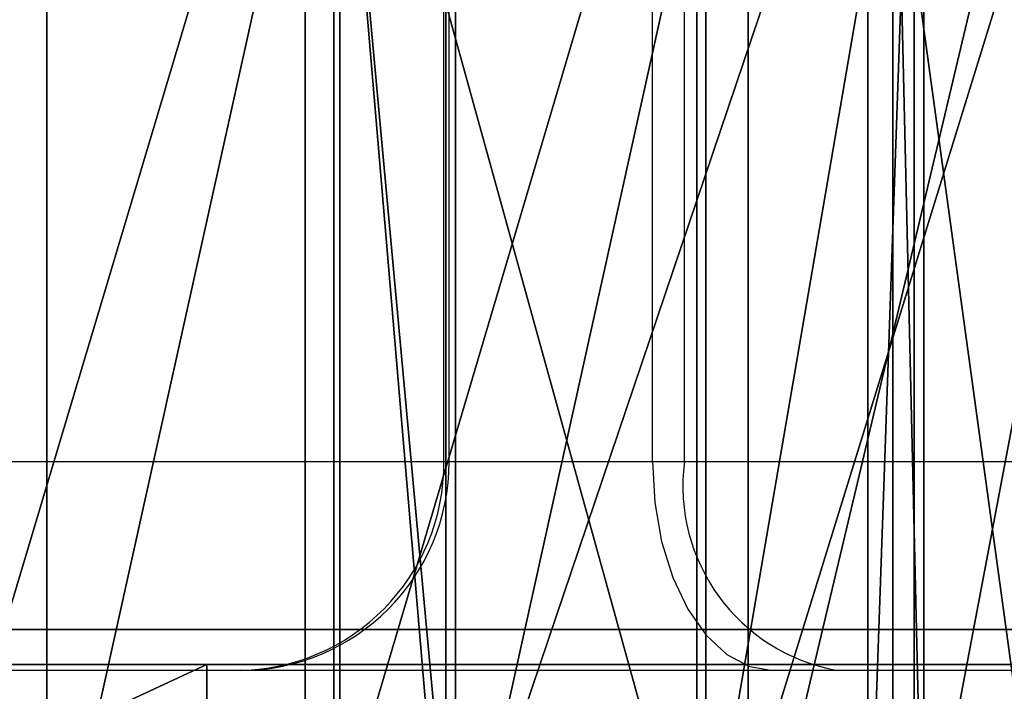
# Model space of a CAD drawing. Units: centimetres. Extents: x -187 to 187, y -172 to 172.
# Drawn here: x 21 to 22, y 19 to 20 of the extents above; entities that cross this region are included whole.
import ezdxf

# ---------------------------------------------------------------- set-up
doc = ezdxf.new("R2010")
doc.units = ezdxf.units.CM
doc.header["$LTSCALE"] = 2.54
doc.layers.get('0').update_dxf_attribs({"true_color": 0xff5454})
doc.layers.add('VP-EQ', color=7, linetype='Continuous', true_color=0x8a3492)

# ---------------------------------------------------------------- blocks, each defined once
blk = doc.blocks.new('3DGeom_1982_Defintion')
at = {"color": 18, "true_color": 0x010101}
mesh = blk.add_polyface(dxfattribs=at)
corners = [(-787.3571296042192, 902.6451425586464, 158.1333043332176), (-785.2042879122324, 937.4315841240572, 158.1333043332164), (-788.4964215066009, 920.1754988910359, 158.1333043332164), (-673.34647629215, 322.6505844131749, 158.1333043332176), (-777.6910413087529, 953.3112386019758, 158.133304333217), (-766.4366043317082, 966.8001357099429, 158.133304333217), (-752.1597992732511, 977.0366208876686, 158.133304333217), (-723.4803952552088, 834.7130179191767, 158.1333043332176), (-722.9545881419364, 831.7078953581737, 158.1333043332176), (-564.6776876624249, 322.2241850369186, 158.1333043332176), (-668.5175752123837, 307.6025213586167, 158.1333043332176), (-660.4142521538043, 294.034232710745, 158.1333043332176), (-649.4554230761548, 282.6470880879049, 158.1333043332176), (-636.2076007354766, 274.0297656597572, 158.133304333217), (-621.3556860549471, 268.627722915203, 158.133304333217), (-605.6673377403725, 266.7202026351708, 158.133304333217), (-563.5077370570929, 319.613612017181, 158.1333043332176), (-561.7604499306568, 317.3484931833077, 158.1333043332176), (-559.5324633434317, 315.5540786587553, 158.1333043332176), (-556.9469817790643, 314.3296208154911, 158.1333043332176), (-460.6524496093245, 273.6700178894087, 158.133304333217), (-554.147044659092, 313.7428588147644, 158.1333043332176), (-551.2874991487547, 313.8262380575864, 158.1333043332176), (-430.9218715657087, 337.4037646052322, 158.133304333217), (-317.2747983618572, 296.4841064817403, 158.1333043332176), (-313.2603467617399, 372.0384145180283, 158.133304333217), (-177.2646974928324, 334.8871097574553, 158.1333043332176), (-199.3163968439283, 417.4318869024005, 158.1333043332176), (-196.9703846080135, 418.8320108274355, 158.1333043332176), (-194.99603146285, 420.7203953122983, 158.1333043332176), (-193.4929134575905, 423.001775687939, 158.1333043332176), (-192.5368616831053, 425.5610782415942, 158.1333043332176), (-192.1761169870275, 428.2691946177634, 158.1333043332176), (-723.2419616937485, 837.7544959015843, 158.1333043332176), (-674.049088830884, 1013.04247093226, 158.133304333217), (-722.2542542905836, 840.6409195653528, 158.1333043332176), (-720.5793672768588, 843.1908743219088, 158.1333043332176), (-718.3226899439669, 845.2438162875583, 158.1333043332176), (-637.4232804534868, 894.0428905402259, 158.1333043332176), (-592.0116821467618, 1038.879885690471, 158.133304333217), (-550.5309231497595, 931.1343279686857, 158.1333043332164), (-507.365230199214, 1054.13383332878, 158.133304333217), (-459.3295162193365, 955.7993580691349, 158.133304333217), (-421.4692030588563, 1058.559354953678, 158.133304333217), (-365.58649245664, 967.5599743749616, 158.133304333217), (-335.7032682526408, 1052.085293372845, 158.133304333217), (-362.5859013762248, 967.3532352834437, 158.133304333217), (-359.7277541513262, 966.4164876162642, 158.133304333217), (-357.1868105675964, 964.807112864756, 158.133304333217), (-355.1184356737728, 962.62350889312, 158.133304333217), (-353.6490707253512, 959.9991860665691, 158.133304333217), (-289.280036325246, 787.0192624115675, 158.133304333217), (-321.0982804229027, 1048.397755729444, 158.133304333217), (-307.6306942207874, 1041.650355239534, 158.133304333217), (-295.9329748655238, 1032.160036602538, 158.133304333217), (-286.554467275268, 1020.372386778231, 158.133304333217), (-235.474504636281, 610.4679105929199, 158.1333043332176), (-279.9356054690128, 1006.841230377007, 158.133304333217), (-216.8176610709425, 811.6726401333613, 158.1333043332176), (-192.4288570800587, 430.9895330444332, 158.1333043332176), (-166.9389809887826, 612.7084817490926, 158.1333043332176), (-162.6878825252654, 341.7272372872856, 158.133304333217), (-130.5244431834911, 410.8456258622048, 158.133304333217), (-150.0760599586756, 351.7378216841491, 158.133304333217), (-140.1059740511826, 364.3817141862154, 158.133304333217), (-133.312650242284, 378.9803838373048, 158.133304333217), (-130.0606396717519, 394.7504282733398, 158.133304333217)]
mesh.append_faces([[corners[k] for k in face] for face in [(0, 1, 2), (62, 65, 66)]], dxfattribs={"vtx0": -1, "color": 18})
mesh.append_faces([[corners[k] for k in face] for face in [(1, 3, 4), (4, 3, 5), (5, 3, 6), (7, 3, 8), (8, 3, 9), (9, 15, 16), (16, 15, 17), (17, 15, 18), (18, 15, 19), (19, 20, 21), (21, 20, 22), (22, 20, 23), (23, 24, 25), (25, 26, 27), (27, 26, 28), (28, 26, 29), (29, 26, 30), (30, 26, 31), (31, 26, 32), (6, 33, 34), (33, 6, 7), (34, 38, 39), (39, 40, 41), (41, 42, 43), (43, 44, 45), (45, 51, 52), (52, 51, 53), (53, 51, 54), (54, 51, 55), (55, 56, 57), (57, 56, 58), (58, 59, 60), (60, 61, 62)]], dxfattribs={"vtx0": -1, "vtx1": -1, "color": 18})
mesh.append_faces([[corners[k] for k in face] for face in [(6, 3, 7), (60, 32, 26)]], dxfattribs={"vtx0": -1, "vtx1": -1, "vtx2": -1, "color": 18})
mesh.append_faces([[corners[k] for k in face] for face in [(1, 0, 3), (9, 3, 10), (9, 10, 11), (9, 11, 12), (9, 12, 13), (9, 13, 14), (9, 14, 15), (19, 15, 20), (23, 20, 24), (25, 24, 26), (34, 33, 35), (34, 35, 36), (34, 36, 37), (34, 37, 38), (39, 38, 40), (41, 40, 42), (43, 42, 44), (45, 44, 46), (45, 46, 47), (45, 47, 48), (45, 48, 49), (45, 49, 50), (45, 50, 51), (55, 51, 56), (58, 56, 59), (60, 59, 32), (60, 26, 61), (62, 61, 63), (62, 63, 64), (62, 64, 65)]], dxfattribs={"vtx0": -1, "vtx2": -1, "color": 18})
mesh = blk.add_polyface(dxfattribs=at)
corners = [(-571.0248677867903, 81.49315644485634, 158.133304333217), (-549.1660411966127, -19.38303922376188, 158.133304333217), (-552.9465389275084, 52.13696609066084, 158.133304333217), (-553.0334915664511, 55.10947817528862, 158.133304333217), (-543.6637879956238, -8.553061987443112, 158.133304333217), (-547.0358310133921, -17.91552085367988, 158.133304333217), (-545.3324604073993, -15.9687450046671, 158.133304333217), (-544.1608007865307, -13.66254182571861, 158.133304333217), (-543.5929415334002, -11.13886803818795, 158.133304333217), (-546.7235990537822, 64.66769781212604, 158.133304333217), (-444.797032079009, 116.2295898852053, 158.133304333217), (-549.1444454548388, 62.94057577430741, 158.133304333217), (-551.0738722067425, 60.67767736592243, 158.133304333217), (-552.3965466549823, 58.01424786189546, 158.133304333217), (-543.9560814406462, 65.755822825124, 158.133304333217), (-457.5508453530559, 88.00886233229465, 158.133304333217), (-454.8584726351585, 88.38846446116271, 158.133304333217), (-452.1489579735507, 88.1605180404922, 158.133304333217), (-449.5578314790796, 87.3364100336462, 158.133304333217), (-447.2144604489927, 85.95731865208379, 158.133304333217), (-445.2359901300377, 84.09215476846335, 158.133304333217), (-443.72128448156, 81.83411151785155, 158.133304333217), (-442.144432813588, 116.6026602084826, 158.133304333217), (-421.2911288188302, 38.6309691170169, 158.1333043332176), (-439.4842724491284, 116.2875539954714, 158.133304333217), (-436.9922170674013, 115.3050642685264, 158.133304333217), (-434.8327464666687, 113.7200559354953, 158.133304333217), (-433.1483562907964, 111.6371285154401, 158.133304333217), (-402.615861548129, 61.96901986266737, 158.133304333217), (-419.8040522548529, 36.47885569869641, 158.1333043332176), (-417.8280677766775, 34.76463219669451, 158.1333043332176), (-415.4876227883419, 33.59619963735916, 158.1333043332176), (-412.9299774618738, 33.04711042417936, 158.1333043332176), (-410.3161676702871, 33.15193004372662, 158.1333043332176), (-400.7775305031342, 59.66166115616882, 158.133304333217), (-398.4377587633431, 57.86472842311824, 158.133304333217), (-395.7342515502864, 56.68390873791783, 158.133304333217), (-392.8259473088207, 56.18866969798426, 158.133304333217), (-389.8839806401288, 56.40812930286776, 158.133304333217), (-157.7407745375853, 75.43217168735028, 158.133304333217), (-170.9244829014854, 99.88762081059787, 158.133304333217), (-168.5816685961565, 100.6043845158547, 158.133304333217), (-166.4300180362104, 101.776089451529, 158.133304333217), (-164.5567945906865, 103.3551874391642, 158.133304333217), (-163.0380106096793, 105.2776292374187, 158.133304333217), (-131.2068712129771, 155.1848382266529, 158.1333043332176), (-155.7346751341301, 75.9781568363272, 158.133304333217), (-153.876793987169, 76.91132463384224, 158.133304333217), (-152.2409942302888, 78.19455578033433, 158.133304333217), (-150.8923220305603, 79.77684522501227, 158.133304333217), (-117.4777538454892, 127.9963301633702, 158.133304333217), (-129.6874916659497, 157.0506947794491, 158.1333043332176), (-127.7808388407729, 158.5185578657329, 158.1333043332176), (-125.5884826380579, 159.510240024728, 158.1333043332176), (-123.2271669448424, 159.9729430340387, 158.1333043332176), (-115.3541078355774, 130.33928688666, 158.133304333217), (-112.6983106395699, 132.0556952096595, 158.133304333217), (-4.585619238673826, 169.2279871988988, 158.1333043332176), (-109.6898477300188, 133.0295621763997, 158.133304333217), (-19.4878572249235, 149.6967361921863, 158.1333043332176), (-16.34552628686903, 149.8634558365676, 158.1333043332176), (-13.2655727974969, 149.2185355192639, 158.1333043332176), (-10.45411196055022, 147.8051278825621, 158.1333043332176), (-8.099290850048774, 145.7178113998802, 158.1333043332176), (-6.3586969631995, 143.0962851442063, 158.133304333217), (5.662545830268185, 118.6129674153418, 158.133304333217)]
mesh.append_faces([[corners[k] for k in face] for face in [(4, 7, 8)]], dxfattribs={"vtx0": -1, "color": 18})
mesh.append_faces([[corners[k] for k in face] for face in [(2, 1, 4), (0, 9, 10), (9, 0, 11), (11, 0, 12), (12, 0, 13), (13, 0, 3), (10, 21, 22), (22, 23, 24), (24, 23, 25), (25, 23, 26), (26, 23, 27), (27, 23, 28), (28, 33, 34), (34, 33, 35), (35, 33, 36), (36, 33, 37), (37, 33, 38), (38, 39, 40), (40, 39, 41), (41, 39, 42), (42, 39, 43), (43, 39, 44), (44, 39, 45), (45, 50, 51), (51, 50, 52), (52, 50, 53), (53, 50, 54), (54, 56, 57)]], dxfattribs={"vtx0": -1, "vtx1": -1, "color": 18})
mesh.append_faces([[corners[k] for k in face] for face in [(0, 1, 2)]], dxfattribs={"vtx0": -1, "vtx1": -1, "vtx2": -1, "color": 18})
mesh.append_faces([[corners[k] for k in face] for face in [(0, 2, 3), (4, 1, 5), (4, 5, 6), (4, 6, 7), (10, 9, 14), (10, 14, 15), (10, 15, 16), (10, 16, 17), (10, 17, 18), (10, 18, 19), (10, 19, 20), (10, 20, 21), (22, 21, 23), (28, 23, 29), (28, 29, 30), (28, 30, 31), (28, 31, 32), (28, 32, 33), (38, 33, 39), (45, 39, 46), (45, 46, 47), (45, 47, 48), (45, 48, 49), (45, 49, 50), (54, 50, 55), (54, 55, 56), (57, 56, 58), (57, 58, 59), (57, 59, 60), (57, 60, 61), (57, 61, 62), (57, 62, 63), (57, 63, 64), (57, 64, 65)]], dxfattribs={"vtx0": -1, "vtx2": -1, "color": 18})
mesh = blk.add_polyface(dxfattribs=at)
corners = [(-750.6591282675083, -521.2377754008601, 158.133304333217), (-744.4198750636652, -454.5712544483949, 158.133304333217), (-749.950404703524, -403.5716932221282, 158.133304333217), (-717.219028426095, -568.8194609199811, 158.133304333217), (-726.5857282726464, -502.6699430613601, 158.133304333217), (-697.5309622968584, -544.9471550865333, 158.133304333217), (-673.141083697721, -606.7586736310442, 158.133304333217), (-659.0197472646985, -578.8355866702497, 158.133304333217), (-621.1116593517324, -632.7432190904087, 158.133304333217), (-613.3906378897434, -602.2775831070479, 158.133304333217), (-564.3019113978819, -645.1892542029099, 158.133304333217), (-563.4143108744529, -613.8495862437093, 158.133304333217), (-350.3203745561805, -659.4533193273713, 158.1333043332164), (-353.461001333856, -630.1765884852886, 158.133304333217), (-142.9385248843022, -635.3972166412685, 158.133304333217), (-135.8908684906228, -662.8504796946851, 158.1333043332164), (67.56600690212272, -629.4969181854176, 158.133304333217), (78.43512561121443, -655.3720348621225, 158.1333043332164), (277.4655083475071, -612.4921100245525, 158.133304333217), (292.1063337151534, -637.0371983073773, 158.133304333217), (486.17462868365, -584.4302820752365, 158.133304333217), (504.5732166967269, -607.8931492169152, 158.133304333217), (558.3961233769754, -565.3139593253486, 158.133304333217), (576.9535462582099, -588.5885758163087, 158.133304333217), (625.4661791493579, -532.4052597389622, 158.133304333217), (644.1247446773197, -555.4281848509697, 158.133304333217), (684.7799973820375, -486.9823197836794, 158.133304333217), (703.463939201293, -509.7068404254147, 158.133304333217), (734.0339804974046, -430.8091801170253, 158.133304333217), (752.6540154932799, -453.2098423146698, 158.133304333217), (735.6897576101347, -428.993221639048, 158.133304333217), (737.7245736534314, -427.615237233458, 158.133304333217), (740.0253746601641, -426.7518218692819, 158.133304333217), (742.4643987719228, -426.450905664055, 158.133304333217), (744.9061158778592, -426.7292162546908, 158.133304333217), (747.2148405020777, -427.5712689246657, 158.133304333217), (749.2622929026716, -428.9303246884846, 158.133304333217), (750.9348494406655, -430.7308761324623, 158.133304333217), (752.1394982402154, -432.872868165212, 158.133304333217), (752.8093287536665, -435.2373170535771, 158.133304333217), (753.9143885569766, -450.8365376185268, 158.133304333217), (754.4491550547264, -445.5339285051636, 158.133304333217), (754.5263196955985, -448.2199830444127, 158.133304333217), (-771.4232009359421, -466.9137128617384, 158.133304333217), (-770.7109557641866, -351.4911278809307, 158.133304333217), (-778.2457463210903, -409.1581283853575, 158.133304333217), (-749.2780365609436, -297.4274312693161, 158.133304333217), (-742.8414697452058, -352.7680991106674, 158.133304333217), (-715.2532980411365, -250.2620722924581, 158.1333043332176), (-723.5247778707978, -305.2454005217165, 158.133304333217), (-693.1732834099081, -263.8892960821501, 158.133304333217), (-670.7105010869441, -212.8696927645966, 158.133304333217), (-653.6299783589943, -231.2110287572139, 158.133304333217), (-534.8886664663097, -133.2673872247518, 158.133304333217), (-523.2255676227398, -155.7577338967796, 158.133304333217), (-392.5325145201078, -66.04521612256951, 158.133304333217), (-386.8782625131052, -91.66465371740429, 158.133304333217), (-244.767639132256, -11.73470432879223, 158.133304333217), (-245.5754079148094, -39.39590569769699, 158.133304333217), (-100.340309247809, 0.670005096832499, 158.133304333217), (-92.76236604861845, 29.23472401703081, 158.1333043332176), (47.77534157882699, 28.24294151810839, 158.1333043332176), (62.28138129315082, 56.53912793312718, 158.133304333217), (197.6989560569736, 43.12322974066288, 158.1333043332176), (219.1376885024561, 69.96261635557654, 158.133304333217), (348.3448561731508, 45.2031178319524, 158.1333043332176), (376.566321710043, 69.39904906191764, 158.133304333217), (425.5473543289556, 36.95624394188491, 158.1333043332176), (452.2180436318882, 59.94589503928788, 158.133304333217), (500.5446527713495, 16.86542467313235, 158.1333043332176), (525.555421893586, 39.10919892088604, 158.1333043332176), (571.5310989039219, -14.58561736860911, 158.133304333217), (594.8759403969109, 7.372688976758322, 158.133304333217), (636.7974182488277, -56.63962969902776, 158.133304333217), (658.5702761787048, -34.52685246314728, 158.133304333217), (694.7723004914998, -108.2840853484233, 158.1333043332176), (715.1597164934474, -85.61670667690471, 158.133304333217), (744.0598942457434, -168.2755347147092, 158.133304333217), (763.3305462773759, -144.7107869423219, 158.133304333217), (745.8895248480094, -170.2772321084504, 158.133304333217), (748.1734428527794, -171.7393855291932, 158.133304333217), (750.7572154016104, -172.563066282155, 158.133304333217), (753.4660568146738, -172.6925501031891, 158.133304333217), (756.1165845461118, -172.1190847612168, 158.133304333217), (758.5296109063818, -170.8814726771599, 158.133304333217), (760.541847229262, -169.0634167710248, 158.133304333217), (762.0171419437105, -166.7879402672359, 158.133304333217), (762.8556989000887, -164.208958140741, 158.133304333217), (765.0210733726734, -152.5708730700172, 158.133304333217), (764.3338937621137, -146.5099918892102, 158.133304333217), (764.9638990347386, -148.4713332115422, 158.133304333217), (765.1959626292007, -150.5182677286403, 158.133304333217)]
mesh.append_faces([[corners[k] for k in face] for face in [(41, 40, 42), (43, 44, 45), (90, 88, 91)]], dxfattribs={"vtx0": -1, "color": 18})
mesh.append_faces([[corners[k] for k in face] for face in [(1, 3, 4), (4, 3, 5), (5, 6, 7), (7, 8, 9), (9, 10, 11), (11, 12, 13), (13, 12, 14), (14, 15, 16), (16, 17, 18), (18, 19, 20), (20, 21, 22), (22, 23, 24), (24, 25, 26), (26, 27, 28), (28, 29, 30), (30, 29, 31), (31, 29, 32), (32, 29, 33), (33, 29, 34), (34, 29, 35), (35, 29, 36), (36, 29, 37), (37, 29, 38), (38, 29, 39), (39, 40, 41), (44, 2, 46), (46, 47, 48), (48, 50, 51), (51, 52, 53), (53, 54, 55), (55, 56, 57), (57, 59, 60), (60, 61, 62), (62, 63, 64), (64, 65, 66), (66, 67, 68), (68, 69, 70), (70, 71, 72), (72, 73, 74), (74, 75, 76), (76, 77, 78), (78, 88, 89), (89, 88, 90)]], dxfattribs={"vtx0": -1, "vtx1": -1, "color": 18})
mesh.append_faces([[corners[k] for k in face] for face in [(44, 0, 2)]], dxfattribs={"vtx0": -1, "vtx1": -1, "vtx2": -1, "color": 18})
mesh.append_faces([[corners[k] for k in face] for face in [(0, 1, 2), (1, 0, 3), (5, 3, 6), (7, 6, 8), (9, 8, 10), (11, 10, 12), (14, 12, 15), (16, 15, 17), (18, 17, 19), (20, 19, 21), (22, 21, 23), (24, 23, 25), (26, 25, 27), (28, 27, 29), (39, 29, 40), (44, 43, 0), (46, 2, 47), (48, 47, 49), (48, 49, 50), (51, 50, 52), (53, 52, 54), (55, 54, 56), (57, 56, 58), (57, 58, 59), (60, 59, 61), (62, 61, 63), (64, 63, 65), (66, 65, 67), (68, 67, 69), (70, 69, 71), (72, 71, 73), (74, 73, 75), (76, 75, 77), (78, 77, 79), (78, 79, 80), (78, 80, 81), (78, 81, 82), (78, 82, 83), (78, 83, 84), (78, 84, 85), (78, 85, 86), (78, 86, 87), (78, 87, 88)]], dxfattribs={"vtx0": -1, "vtx2": -1, "color": 18})
mesh = blk.add_polyface(dxfattribs=at)
corners = [(-404.932561578183, -794.8659224096342, 158.1333043332164), (-405.6001392984271, -736.4787013276168, 158.133304333217), (-405.7283672519842, -797.1601980843203, 158.1333043332164), (-404.6890786526385, -792.4498405367391, 158.1333043332164), (-550.254166209611, -776.675161043417, 158.133304333217), (-572.854653754105, -795.6418154630226, 158.1333043332164), (-415.6036804797479, -803.0343952119836, 158.1333043332164), (-547.2986568875042, -777.1837744246294, 158.133304333217), (-438.0960857386713, -782.3017062833949, 158.133304333217), (-435.311011875028, -782.1115394637417, 158.133304333217), (-432.6426430571604, -781.2914709481631, 158.133304333217), (-430.2314551833004, -779.884692220207, 158.133304333217), (-428.2045109691396, -777.9652088314223, 158.133304333217), (-426.6685203089851, -775.6342152168851, 158.133304333217), (-425.7043766048782, -773.0144497650969, 158.133304333217), (-425.3628842277565, -770.2438766393357, 158.133304333217), (-424.9268522184787, -713.1766887997294, 158.133304333217), (-424.6283182773322, -710.7779560239433, 158.133304333217), (-423.785436993764, -708.5124746716231, 158.133304333217), (-422.4435231736555, -706.5019473642789, 158.133304333217), (-420.6747179879696, -704.8544563874812, 158.133304333217), (-418.5740530581838, -703.6585080306603, 158.133304333217), (-416.2544528805538, -702.9785270006919, 158.133304333217), (-413.8405979066904, -702.8508687189803, 158.133304333217), (-413.1812286398546, -802.8651508855604, 158.1333043332164), (-405.3096843398151, -733.6312225027309, 158.133304333217), (-404.3619057541751, -730.9304082838523, 158.133304333217), (-402.809265139631, -728.5258752129133, 158.133304333217), (-400.7377311564832, -726.5506675599818, 158.133304333217), (-398.2620149990481, -725.1142658960667, 158.133304333217), (-395.5191486403114, -724.296061761073, 158.133304333217), (-392.6610532037622, -724.1414735375805, 158.133304333217), (-95.53635720545195, -723.0462535206901, 158.133304333217), (-410.8635964195086, -802.1401657798081, 158.1333043332164), (-408.776551825662, -800.8986954637074, 158.1333043332164), (-407.0333041904934, -799.2081683684099, 158.1333043332164), (-119.6412898316637, -741.6074051630943, 158.133304333217), (-116.7416342445773, -742.1514417754188, 158.133304333217), (-114.0582209111571, -743.3774791633449, 158.133304333217), (-111.7489266150935, -745.2135315209584, 158.133304333217), (-109.9495663031561, -747.5515683510386, 158.133304333217), (-108.7659953618846, -750.253988008754, 158.133304333217), (-94.9427267748624, -796.3691828328554, 158.1333043332164), (-93.22916681108977, -723.4565208260528, 158.133304333217), (-93.84058653975967, -798.8309420300789, 158.1333043332164), (-92.14383836896897, -800.9275933627724, 158.1333043332164), (-91.07187779458324, -724.3716727514578, 158.133304333217), (-89.9660217453981, -802.5188421919274, 158.1333043332164), (-89.17345931698966, -725.7455140890816, 158.133304333217), (-87.45288850539238, -803.4982634591598, 158.1333043332164), (-87.62981045464083, -727.508596662139, 158.133304333217), (-86.51890504137185, -729.5719480860533, 158.133304333217), (-84.77262131420918, -803.8001895372038, 158.1333043332164), (-85.89686870103834, -731.8312666247737, 158.133304333217), (-79.21360808208208, -774.3105567900029, 158.133304333217), (-78.41518062308347, -777.1236999391181, 158.133304333217), (-76.96842776279657, -779.665057829644, 158.133304333217), (-74.95696826515999, -781.787706913826, 158.133304333217), (-72.49704108080294, -783.3689088031631, 158.133304333217), (-69.73083112349356, -784.3173606373473, 158.133304333217), (30.04263521754569, -801.7870728123805, 158.1333043332164), (-66.81818960775055, -784.5782185541754, 158.133304333217), (11.78692074144759, -782.1270759686154, 158.133304333217), (-553.0400168984978, -714.3612955079926, 158.133304333217), (-550.4848833069841, -723.5800878281474, 158.133304333217), (-551.5840392384426, -716.3673172289236, 158.133304333217), (-550.6427859848494, -718.6603499832197, 158.133304333217), (-550.2693401960377, -721.1107675318854, 158.133304333217)]
mesh.append_faces([[corners[k] for k in face] for face in [(1, 0, 3), (66, 64, 67)]], dxfattribs={"vtx0": -1, "color": 18})
mesh.append_faces([[corners[k] for k in face] for face in [(0, 1, 2), (4, 6, 7), (7, 6, 8), (8, 6, 9), (9, 6, 10), (10, 6, 11), (11, 6, 12), (12, 6, 13), (13, 6, 14), (14, 6, 15), (15, 6, 16), (16, 6, 17), (17, 6, 18), (18, 6, 19), (19, 6, 20), (20, 6, 21), (21, 6, 22), (22, 6, 23), (23, 31, 32), (25, 24, 1), (32, 42, 43), (43, 45, 46), (46, 47, 48), (48, 49, 50), (50, 49, 51), (51, 52, 53), (53, 52, 54), (54, 52, 55), (55, 52, 56), (56, 52, 57), (57, 52, 58), (58, 52, 59), (59, 60, 61), (61, 60, 62), (63, 64, 65), (65, 64, 66)]], dxfattribs={"vtx0": -1, "vtx1": -1, "color": 18})
mesh.append_faces([[corners[k] for k in face] for face in [(23, 24, 25)]], dxfattribs={"vtx0": -1, "vtx1": -1, "vtx2": -1, "color": 18})
mesh.append_faces([[corners[k] for k in face] for face in [(4, 5, 6), (23, 6, 24), (23, 25, 26), (23, 26, 27), (23, 27, 28), (23, 28, 29), (23, 29, 30), (23, 30, 31), (1, 24, 33), (1, 33, 34), (1, 34, 35), (1, 35, 2), (32, 31, 36), (32, 36, 37), (32, 37, 38), (32, 38, 39), (32, 39, 40), (32, 40, 41), (32, 41, 42), (43, 42, 44), (43, 44, 45), (46, 45, 47), (48, 47, 49), (51, 49, 52), (59, 52, 60)]], dxfattribs={"vtx0": -1, "vtx2": -1, "color": 18})
blk = doc.blocks.new('Grupuj_14')
at = {"color": 18, "true_color": 0x010101}
mesh = blk.add_polyface(dxfattribs=at)
corners = [(57.64015597179762, 9.249490062757104e-14, 58.75223061654361), (54.41672689139245, 1.500000000000097, 58.24783809383227), (54.41672689139245, 9.700684699964768e-14, 58.24783809383227), (57.64015597179762, 1.500000000000092, 58.75223061654361)]
mesh.append_faces([[corners[k] for k in face] for face in [(0, 1, 2), (1, 0, 3)]], dxfattribs={"vtx0": -1, "color": 18})
mesh = blk.add_polyface(dxfattribs=at)
corners = [(62.0099259935001, 1.5, 0.2817559385855942), (56.01654517871185, 0), (56.01654517871185, 1.5), (62.0099259935001, 0, 0.2817559385855965)]
mesh.append_faces([[corners[k] for k in face] for face in [(0, 1, 2), (1, 0, 3)]], dxfattribs={"vtx0": -1, "color": 18})
mesh = blk.add_polyface(dxfattribs=at)
corners = [(60.89628355627595, 9.023892744153272e-14, 58.95848290615056), (57.64015597179762, 1.500000000000092, 58.75223061654361), (57.64015597179762, 9.249490062757104e-14, 58.75223061654361), (60.89628355627595, 1.50000000000009, 58.95848290615056)]
mesh.append_faces([[corners[k] for k in face] for face in [(0, 1, 2), (1, 0, 3)]], dxfattribs={"vtx0": -1, "color": 18})
at = {"color": 0}
mesh = blk.add_polyface(dxfattribs=at)
corners = [(9.594929506842156, 4.060751734868972e-14, 8.445367336320409), (12.17054258990483, 3.835154416265141e-14, 7.949904360027729), (14.79334361196531, 3.609557097661309e-14, 7.963362190421742), (22.43633549849485, 2.707167823245982e-14, 2.368592833690167), (21.76879920909084, 2.707167823245982e-14, 2.501346170778166), (22.08693707285862, 2.707167823245982e-14, 2.356374267145951), (22.7435691609805, 2.707167823245982e-14, 2.535434165023646), (17.85104730795306, 3.609557097661309e-14, 4.015023825079536), (22.94407356926577, 2.707167823245982e-14, 2.821836915470707), (23.19184073521309, 2.707167823245982e-14, 3.591124734010795), (23.42296878924249, 2.707167823245982e-14, 3.933337887053727), (23.80138219410793, 2.707167823245982e-14, 4.098665786977327), (17.4916411053068, 3.609557097661309e-14, 4.158401555886946), (62.0099259935001, 0, 0.2817559385855965), (55.75099488367663, 0, 0.04817160246320848), (56.01654517871185, 0), (55.52281450168648, 0, 0.1922936887372334), (55.36522042741993, 0, 0.4113862952606712), (62.34554422846416, 0, 0.3498627134954558), (62.61111385361181, 0, 0.5660822931545659), (55.30115375214963, 0, 0.673555941857996), (62.74584768878584, 0, 0.8809234056038717), (55.29319293816739, 0, 1.274572440856607), (62.71890602516252, 0, 1.222320943952098), (62.62514468880615, 0, 1.71952251187127), (55.23779575917756, 0, 1.782281314218144), (62.60320205367977, 0, 2.193482171190205), (54.87541267607264, 0, 2.142164140440045), (54.36733244003815, 0, 2.194044977761761), (62.86005935055822, 0, 2.592410193442734), (36.49443951772327, 1.804778548830654e-14, 2.44339158776965), (29.58687104218782, 1.804778548830654e-14, 2.539414632213636), (29.38187360702465, 1.804778548830654e-14, 2.83366270756253), (63.3006051807382, 0, 2.768587971295232), (65.48078959360419, 0, 3.498329956923377), (29.06082966632833, 1.804778548830654e-14, 2.993464667538581), (24.20951303026053, 2.707167823245982e-14, 4.035743294525193), (65.86251442368858, 0, 3.554004431451514), (35.32506635192245, 1.804778548830654e-14, 0.8041387452647184), (34.58627174282496, 1.804778548830654e-14, 0.6405121319437603), (34.97715566850665, 1.804778548830654e-14, 0.6253106588043069), (30.50730334737965, 1.804778548830654e-14, 1.055261247624906), (35.54020948997945, 1.804778548830654e-14, 1.130841604586352), (30.08197088276425, 1.804778548830654e-14, 1.106114470941898), (29.73952137140386, 1.804778548830654e-14, 1.363450997588519), (35.56705753187817, 1.804778548830654e-14, 1.521098585034039), (29.57234456206902, 1.804778548830654e-14, 1.757843784284925), (35.63613909067578, 1.804778548830654e-14, 2.021119335161363), (29.62554323021229, 1.804778548830654e-14, 2.182889261246285), (35.99404621418213, 1.804778548830654e-14, 2.377062453183349), (48.04471372517742, 9.023892744153272e-15, 0.03422954917081947), (43.27698639391513, 9.023892744153272e-15, 0.07979821693314645), (47.67631023179284, 9.023892744153272e-15, 0.002663468078630835), (48.35817200613292, 9.023892744153272e-15, 0.2303454779320961), (42.89185677029817, 9.023892744153272e-15, 0.1001509370242224), (42.56241717602143, 9.023892744153272e-15, 0.3006717936083346), (48.5476835166986, 9.023892744153272e-15, 0.5478402633642311), (42.36743313513085, 9.023892744153272e-15, 0.6334183698498196), (48.57153109617075, 9.023892744153272e-15, 0.9168237919489108), (42.35352327036686, 9.023892744153272e-15, 1.018834477277484), (48.63998253022872, 9.023892744153272e-15, 1.415099930407681), (42.30256934529309, 9.023892744153272e-15, 1.520858514880236), (48.98431473069784, 9.023892744153272e-15, 1.781706046971583), (41.96784451757828, 9.023892744153272e-15, 1.898461118847248), (49.47732862163454, 9.023892744153272e-15, 1.881214902484186), (41.47555740719485, 9.023892744153272e-15, 2.009266523777322), (67.58304398081955, 0, 2.425246082924657), (66.91989461524419, 0, 2.477625984734096), (67.24524048185968, 0, 2.372576865519001), (67.86096654491753, 0, 2.624354843999745), (66.6766772218907, 0, 2.717897809844688), (71.85050264773227, 0, 5.375425865741692), (66.45884723710971, 0, 3.107311230222551), (66.22071265842727, 0, 3.410799970462902), (17.23097624127561, 3.609557097661309e-14, 4.444380262876953), (17.12142748553788, 3.609557097661309e-14, 4.815498926256193), (17.1010031686081, 3.609557097661309e-14, 5.149969333776244), (17.10415251349627, 3.609557097661309e-14, 5.507475647780105), (72.04819757047616, 0, 5.604267409954547), (16.99610389547391, 3.609557097661309e-14, 5.848277905796848), (72.13276370249272, 0, 5.894612556551144), (16.78754547579419, 3.609557097661309e-14, 6.138663973827923), (72.0888686336212, 0, 6.193819771980855), (15.08505606588214, 3.609557097661309e-14, 7.857030577113647), (71.9244708359346, 0, 6.447640769836093), (71.49041088029564, 0, 6.933129508576133), (71.25071685143988, 0, 7.212472692945528), (71.12636952972983, 0, 7.558916895821384), (71.1337123474198, 0, 7.926927663532215), (71.29202484896945, 1.804778548830654e-14, 14.62505704059363), (7.164308383945548, 4.737543690680468e-14, 9.430936852615048), (4.970977447730114, 4.9631410092843e-14, 10.86918777604975), (3.098224279985723, 5.414335646491963e-14, 12.7055052560144), (1.617163129846096, 5.865530283699628e-14, 14.87015861950416), (71.31250851991499, 1.804778548830654e-14, 14.91007758470434), (0.584034485074042, 6.767919558114955e-14, 17.28094926115514), (71.43162970918175, 1.804778548830654e-14, 15.16982059925574), (71.63426299511444, 1.804778548830654e-14, 15.37130519611787), (72.42562735873189, 1.804778548830654e-14, 16.0858677812953), (72.59147496963206, 1.804778548830654e-14, 16.31547358667748), (72.64883627838766, 1.804778548830654e-14, 16.59284326087484), (72.58766489043343, 1.804778548830654e-14, 16.86939762660109), (69.91981841896134, 2.707167823245982e-14, 24.20180268376579), (0.03806944622084863, 7.219114195322618e-14, 19.84633197936122), (0, 7.670308832530281e-14, 22.46889123165369), (0.471271761418093, 8.121503469737945e-14, 25.04904030513962), (71.45460987572939, 3.835154416265141e-14, 30.41508126715994), (1.433989079287119, 8.572698106945608e-14, 27.48880293301871), (2.851594589632218, 8.798295425549441e-14, 29.69553375746461), (4.670257412243269, 9.023892744153272e-14, 31.58543636135002), (72.45228825129816, 4.9631410092843e-14, 36.73687321482439), (5.636943890880566, 9.9262820185686e-14, 38.13094250442194), (72.90553993558657, 5.865530283699628e-14, 43.12083581506903), (7.326716070702749, 1.060307397438009e-13, 44.52803585978823), (42.40130269504716, 8.121503469737945e-14, 44.76091842794492), (43.35509837968775, 8.121503469737945e-14, 44.87675127628416), (72.81104230863157, 6.993516876718786e-14, 49.52017060621196), (44.04117500403871, 8.121503469737945e-14, 45.54938960578435), (46.74712658621518, 9.249490062757104e-14, 50.97478456170585), (72.16948809748231, 7.895906151134114e-14, 55.8879664387422), (49.73162041046674, 9.9262820185686e-14, 56.25208320834563), (72.11307772711379, 7.895906151134114e-14, 56.57312554528448), (50.07689124143778, 9.9262820185686e-14, 56.83269294937332), (71.78869463896902, 8.121503469737945e-14, 57.17926145684935), (50.60773344475038, 9.9262820185686e-14, 57.2504562475194), (71.24991070170593, 8.347100788341777e-14, 57.60627082455714), (51.25323650976795, 9.9262820185686e-14, 57.44956780205248), (54.41672689139245, 9.700684699964768e-14, 58.24783809383227), (70.58570608530552, 8.347100788341777e-14, 57.7836330491578), (67.39652436781078, 8.572698106945608e-14, 58.47212911026938), (57.64015597179762, 9.249490062757104e-14, 58.75223061654361), (64.15759312525117, 8.798295425549441e-14, 58.86485198882379), (60.89628355627595, 9.023892744153272e-14, 58.95848290615056), (9.718542404945408, 1.150546324879542e-13, 50.6970957722705), (41.57416802122069, 8.347100788341777e-14, 45.24978618935629), (34.4597345905343, 9.249490062757104e-14, 50.28596898289825), (26.96524341522157, 1.060307397438009e-13, 54.73691294938398), (12.78265331401572, 1.173106056739926e-13, 56.56133977758684), (19.13872702935094, 1.263344984181458e-13, 58.57409178693307), (13.69952535618537, 1.173106056739926e-13, 57.68899360335548), (14.90116265348059, 1.218225520460692e-13, 58.50650525356728), (16.28671312542572, 1.218225520460692e-13, 58.94526188562613), (17.73988906356309, 1.240785252321075e-13, 58.9684391439089)]
mesh.append_faces([[corners[k] for k in face] for face in [(3, 4, 5), (13, 14, 15), (38, 39, 40), (50, 51, 52), (66, 67, 68), (130, 131, 132), (141, 138, 142)]], dxfattribs={"vtx0": -1, "color": 0})
mesh.append_faces([[corners[k] for k in face] for face in [(4, 6, 7), (7, 11, 12), (14, 13, 16), (16, 13, 17), (17, 19, 20), (20, 21, 22), (22, 24, 25), (25, 26, 27), (27, 26, 28), (31, 29, 32), (32, 34, 35), (35, 34, 36), (39, 38, 41), (41, 42, 43), (43, 42, 44), (44, 45, 46), (46, 47, 48), (48, 49, 31), (51, 53, 54), (54, 53, 55), (55, 56, 57), (57, 58, 59), (59, 60, 61), (61, 62, 63), (63, 28, 65), (65, 28, 30), (67, 69, 70), (70, 71, 72), (72, 71, 73), (73, 71, 37), (36, 71, 11), (12, 71, 74), (74, 71, 75), (75, 71, 76), (76, 71, 77), (77, 78, 79), (79, 80, 81), (81, 82, 83), (83, 88, 2), (0, 89, 90), (90, 89, 91), (91, 89, 92), (92, 89, 93), (93, 94, 95), (95, 102, 103), (103, 102, 104), (104, 102, 105), (105, 106, 107), (107, 106, 108), (108, 106, 109), (109, 110, 111), (111, 112, 113), (114, 112, 115), (115, 116, 117), (117, 116, 118), (118, 119, 120), (120, 121, 122), (122, 123, 124), (124, 125, 126), (126, 125, 127), (127, 129, 130), (133, 136, 137), (137, 138, 139), (139, 138, 140), (140, 138, 141)]], dxfattribs={"vtx0": -1, "vtx1": -1, "color": 0})
mesh.append_faces([[corners[k] for k in face] for face in [(28, 29, 30), (30, 29, 31), (37, 71, 36), (11, 71, 12), (2, 89, 0), (113, 112, 114)]], dxfattribs={"vtx0": -1, "vtx1": -1, "vtx2": -1, "color": 0})
mesh.append_faces([[corners[k] for k in face] for face in [(4, 3, 6), (7, 6, 8), (7, 8, 9), (7, 9, 10), (7, 10, 11), (17, 13, 18), (17, 18, 19), (20, 19, 21), (22, 21, 23), (22, 23, 24), (25, 24, 26), (28, 26, 29), (32, 29, 33), (32, 33, 34), (36, 34, 37), (41, 38, 42), (44, 42, 45), (46, 45, 47), (48, 47, 49), (31, 49, 30), (51, 50, 53), (55, 53, 56), (57, 56, 58), (59, 58, 60), (61, 60, 62), (63, 62, 64), (63, 64, 28), (67, 66, 69), (70, 69, 71), (77, 71, 78), (79, 78, 80), (81, 80, 82), (83, 82, 84), (83, 84, 85), (83, 85, 86), (83, 86, 87), (83, 87, 88), (2, 88, 89), (93, 89, 94), (95, 94, 96), (95, 96, 97), (95, 97, 98), (95, 98, 99), (95, 99, 100), (95, 100, 101), (95, 101, 102), (105, 102, 106), (109, 106, 110), (111, 110, 112), (115, 112, 116), (118, 116, 119), (120, 119, 121), (122, 121, 123), (124, 123, 125), (127, 125, 128), (127, 128, 129), (130, 129, 131), (114, 133, 113), (133, 114, 134), (133, 134, 135), (133, 135, 136), (137, 136, 138)]], dxfattribs={"vtx0": -1, "vtx2": -1, "color": 0})
mesh.append_faces([[corners[k] for k in face] for face in [(0, 1, 2)]], dxfattribs={"vtx2": -1, "color": 0})
blk = doc.blocks.new('Grupuj_1')
at = {"color": 18, "true_color": 0x010101, "extrusion": (-2.391521465535948e-17, 1, -4.334866288343466e-15), "xscale": 0.0287731918762988, "yscale": 0.0287731918762988, "zscale": -0.02877319187629879}
blk.add_blockref('3DGeom_1982_Defintion', (-44.74497645545812, 24.23935794623024, 4.549999907612797), dxfattribs=at)
at = {"color": 40, "true_color": 0xffdd00}
blk.add_blockref('Grupuj_14', (0, 0.05000000000015106), dxfattribs=at)
blk = doc.blocks.new('Grupuj_3')
at = {"color": 18, "true_color": 0x010101}
mesh = blk.add_polyface(dxfattribs=at)
corners = [(11.57708656506708, 1.900000000010801, 3.241614633360444), (12.0275284873263, 1.100463720149492e-11, 3.36980510211643), (11.57708656506506, 1.082415934661185e-11, 3.241614633359614), (12.02752848732838, 1.900000000010983, 3.369805102117251)]
mesh.append_faces([[corners[k] for k in face] for face in [(0, 1, 2), (1, 0, 3)]], dxfattribs={"vtx0": -1, "color": 18})
mesh = blk.add_polyface(dxfattribs=at)
corners = [(12.39857150692042, 2.797406750687514e-13, 14.8895166825321), (11.83079704590194, 1.900000000000831, 14.70643064334967), (11.83079704589987, 8.527578643224842e-13, 14.70643064334884), (12.39857150692246, 1.900000000000249, 14.88951668253292)]
mesh.append_faces([[corners[k] for k in face] for face in [(0, 1, 2), (1, 0, 3)]], dxfattribs={"vtx0": -1, "color": 18})
mesh = blk.add_polyface(dxfattribs=at)
corners = [(12.02752848732838, 1.900000000010983, 3.369805102117251), (12.44820934676792, 1.040003638763665e-11, 3.163993693030016), (12.0275284873263, 1.100463720149492e-11, 3.36980510211643), (12.44820934677007, 1.900000000010381, 3.163993693030842)]
mesh.append_faces([[corners[k] for k in face] for face in [(0, 1, 2), (1, 0, 3)]], dxfattribs={"vtx0": -1, "color": 18})
mesh = blk.add_polyface(dxfattribs=at)
corners = [(12.96088771089165, 2.662048359525216e-13, 14.69029614372572), (12.39857150692246, 1.900000000000249, 14.88951668253292), (12.39857150692042, 2.797406750687514e-13, 14.8895166825321), (12.96088771089376, 1.900000000000234, 14.69029614372654)]
mesh.append_faces([[corners[k] for k in face] for face in [(0, 1, 2), (1, 0, 3)]], dxfattribs={"vtx0": -1, "color": 18})
mesh = blk.add_polyface(dxfattribs=at)
corners = [(12.43955141559629, 3.442615081894473e-12, 12.55991749928765), (12.60026224448774, 1.900000000002821, 12.99980697528028), (12.60026224448564, 2.833502321664128e-12, 12.99980697527943), (12.43955141559844, 1.900000000003428, 12.55991749928848)]
mesh.append_faces([[corners[k] for k in face] for face in [(0, 1, 2), (1, 0, 3)]], dxfattribs={"vtx0": -1, "color": 18})
mesh = blk.add_polyface(dxfattribs=at)
corners = [(12.61412364547975, 1.900000000003252, 12.12534269771253), (12.43955141559629, 3.442615081894473e-12, 12.55991749928765), (12.61412364547772, 3.257625280639332e-12, 12.12534269771169), (12.43955141559844, 1.900000000003428, 12.55991749928848)]
mesh.append_faces([[corners[k] for k in face] for face in [(0, 1, 2), (1, 0, 3)]], dxfattribs={"vtx0": -1, "color": 18})
mesh = blk.add_polyface(dxfattribs=at)
corners = [(12.44820934676792, 1.040003638763665e-11, 3.163993693030016), (12.97371821324244, 1.90000000000923, 2.463147634184809), (12.97371821324025, 9.231442277268798e-12, 2.463147634183979), (12.44820934677007, 1.900000000010381, 3.163993693030842)]
mesh.append_faces([[corners[k] for k in face] for face in [(0, 1, 2), (1, 0, 3)]], dxfattribs={"vtx0": -1, "color": 18})
mesh = blk.add_polyface(dxfattribs=at)
corners = [(12.60026224448774, 1.900000000002821, 12.99980697528028), (13.24233836104485, 1.682955996784585e-12, 13.59569541071466), (12.60026224448564, 2.833502321664128e-12, 12.99980697527943), (13.24233836104684, 1.900000000001668, 13.59569541071549)]
mesh.append_faces([[corners[k] for k in face] for face in [(0, 1, 2), (1, 0, 3)]], dxfattribs={"vtx0": -1, "color": 18})
mesh = blk.add_polyface(dxfattribs=at)
corners = [(13.03448202835269, 2.386819630828541e-12, 11.9188734468352), (12.61412364547975, 1.900000000003252, 12.12534269771253), (12.61412364547772, 3.257625280639332e-12, 12.12534269771169), (13.03448202835471, 1.900000000002384, 11.91887344683604)]
mesh.append_faces([[corners[k] for k in face] for face in [(0, 1, 2), (1, 0, 3)]], dxfattribs={"vtx0": -1, "color": 18})
mesh = blk.add_polyface(dxfattribs=at)
corners = [(13.28676325155097, 8.121503469737945e-13, 14.19060276941391), (12.96088771089376, 1.900000000000234, 14.69029614372654), (12.96088771089165, 2.662048359525216e-13, 14.69029614372572), (13.28676325155302, 1.90000000000078, 14.19060276941475)]
mesh.append_faces([[corners[k] for k in face] for face in [(0, 1, 2), (1, 0, 3)]], dxfattribs={"vtx0": -1, "color": 18})
mesh = blk.add_polyface(dxfattribs=at)
corners = [(12.97371821324244, 1.90000000000923, 2.463147634184809), (13.56072294164701, 8.3425888419697e-12, 2.356781355884808), (12.97371821324025, 9.231442277268798e-12, 2.463147634183979), (13.56072294164905, 1.900000000008344, 2.356781355885647)]
mesh.append_faces([[corners[k] for k in face] for face in [(0, 1, 2), (1, 0, 3)]], dxfattribs={"vtx0": -1, "color": 18})
mesh = blk.add_polyface(dxfattribs=at)
corners = [(13.485123934675, 1.267856930553535e-12, 12.0463591082908), (13.03448202835471, 1.900000000002384, 11.91887344683604), (13.03448202835269, 2.386819630828541e-12, 11.9188734468352), (13.48512393467709, 1.900000000001267, 12.04635910829165)]
mesh.append_faces([[corners[k] for k in face] for face in [(0, 1, 2), (1, 0, 3)]], dxfattribs={"vtx0": -1, "color": 18})
mesh = blk.add_polyface(dxfattribs=at)
corners = [(13.20624077498049, 1.900000000010128, 4.618241899065556), (13.27270681740266, 1.04677155832178e-11, 5.081828985613932), (13.2062407749784, 1.014736739080035e-11, 4.618241899064716), (13.27270681740468, 1.900000000010444, 5.081828985614763)]
mesh.append_faces([[corners[k] for k in face] for face in [(0, 1, 2), (1, 0, 3)]], dxfattribs={"vtx0": -1, "color": 18})
mesh = blk.add_polyface(dxfattribs=at)
corners = [(13.46674285147295, 1.900000000009142, 4.229051213470899), (13.2062407749784, 1.014736739080035e-11, 4.618241899064716), (13.46674285147086, 9.159251135315571e-12, 4.229051213470069), (13.20624077498049, 1.900000000010128, 4.618241899065556)]
mesh.append_faces([[corners[k] for k in face] for face in [(0, 1, 2), (1, 0, 3)]], dxfattribs={"vtx0": -1, "color": 18})
mesh = blk.add_polyface(dxfattribs=at)
corners = [(13.24233836104485, 1.682955996784585e-12, 13.59569541071466), (13.28676325155302, 1.90000000000078, 14.19060276941475), (13.28676325155097, 8.121503469737945e-13, 14.19060276941391), (13.24233836104684, 1.900000000001668, 13.59569541071549)]
mesh.append_faces([[corners[k] for k in face] for face in [(0, 1, 2), (1, 0, 3)]], dxfattribs={"vtx0": -1, "color": 18})
mesh = blk.add_polyface(dxfattribs=at)
corners = [(13.27270681740468, 1.900000000010444, 5.081828985614763), (13.63206622847972, 9.948841750428982e-12, 5.382148041420963), (13.27270681740266, 1.04677155832178e-11, 5.081828985613932), (13.63206622848178, 1.900000000009934, 5.382148041421766)]
mesh.append_faces([[corners[k] for k in face] for face in [(0, 1, 2), (1, 0, 3)]], dxfattribs={"vtx0": -1, "color": 18})
blk = doc.blocks.new('Grupuj_5')
at = {"color": 152, "true_color": 0x007db7}
blk.add_blockref('Grupuj_3', (22.81028395407655, 2.255973186038318e-14), dxfattribs=at)
blk = doc.blocks.new('Grupuj_12')
at = {"color": 0}
blk.add_blockref('Grupuj_5', (0, 0.04999989218411987), dxfattribs=at)
blk = doc.blocks.new('bok')
at = {"color": 0}
for name, p in [('Grupuj_1', (0, 1.499999925505489)), ('Grupuj_12', (22.57230237497939, 0, 5.71471632509118))]:
    blk.add_blockref(name, p, dxfattribs=at)
blk = doc.blocks.new('Grupuj_18')
at = {"color": 0, "extrusion": (0, 0, -1), "zscale": -1, "rotation": 180}
blk.add_blockref('bok', (0, 42.08601466227416, -15.70655804062897), dxfattribs=at)
blk = doc.blocks.new('0633 2')
at = {"color": 7, "linetype": 'Continuous', "lineweight": 25}
for p, q in [((-46.80021361300332, -6.685805254975835), (-46.80021361300332, -6.425805324117223)), ((-46.79867432305199, -6.685805254975835), (-46.79867432305199, -6.425805324117223)), ((-46.7403377670942, -6.685805254975835), (-46.7403377670942, -6.425805324117223)), ((-46.73115149924141, -6.685805254975835), (-46.73115149924141, -6.425805324117223)), ((-47.0616661090551, -6.685805254975835), (-46.80021361300332, -6.685805254975835)), ((-46.7403377670942, -6.685805254975835), (-46.73115149924141, -6.685805254975835)), ((-46.73115149924141, -6.685805254975835), (-46.62726566979272, -6.685805254975835)), ((-44.20106694886071, -6.745805376569311), (-48.22486311981065, -6.745805376569311))]:
    blk.add_line(p, q, dxfattribs=at)
at = {"color": 8, "linetype": 'Continuous', "lineweight": 25}
for p, q in [((-46.80021361300332, -6.685805254975835), (-46.79867432305199, -6.685805254975835)), ((-46.79867432305199, -6.685805254975835), (-46.7403377670942, -6.685805254975835))]:
    blk.add_line(p, q, dxfattribs=at)
at = {"color": 7, "linetype": 'Continuous', "lineweight": 25, "flags": 128}
blk.add_lwpolyline([(-46.7403377670942, -6.685805254975835), (-46.73967108914239, -6.69751071314005), (-46.73769698330742, -6.708766454259435), (-46.73449114748818, -6.719139450589696), (-46.73017696329934, -6.728231841126958), (-46.72492013165337, -6.735693448583166), (-46.71892271229608, -6.741238170663396), (-46.71241477915627, -6.74465232471613), (-46.70564696976525, -6.745805376569311)], dxfattribs=at)
at = {"color": 7, "linetype": 'Continuous', "lineweight": 25}
for centre, radius, start, end in [((-46.85983091806691, -6.686188098197801), 0.05961853429914708, 270.3719033188403, 0.3679300715708023), ((-46.85867431244507, -6.685805306865769), 0.06000000000000227, 270, 0), ((-46.67773182587846, -6.692783694666351), 0.05387355680404798, 172.5573540971069, 259.7973812979686)]:
    blk.add_arc(centre, radius, start, end, dxfattribs=at)
blk = doc.blocks.new('0633 2d')
at = {"layer": 'VP-EQ', "color": 0, "xscale": 5, "yscale": 5, "zscale": 5}
blk.add_blockref('0633 2', (466.0176066306715, 455.6355809882066), dxfattribs=at)

msp = doc.modelspace()

# ---------------------------------------------------------------- block references
at = {"color": 0}
msp.add_blockref('Grupuj_18', (-36.51979249325647, -21.07135062566521), dxfattribs=at)
at = {"layer": 'VP-EQ', "color": 0}
msp.add_blockref('0633 2d', (-210.5560682263884, -402.4505220401221), dxfattribs=at)

doc.saveas('drawing.dxf')
